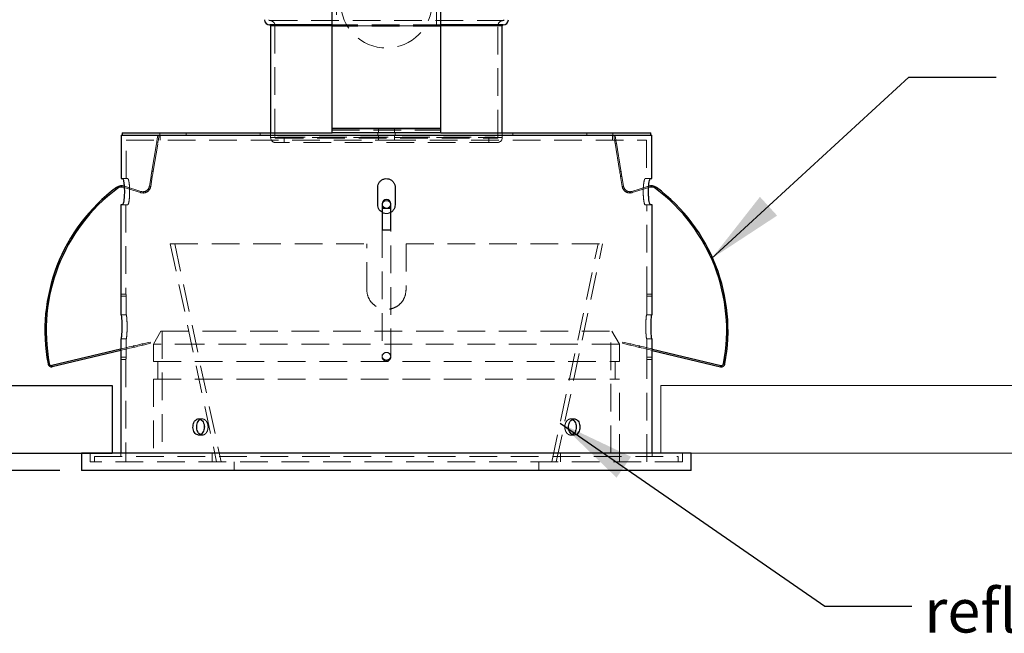
# Model space of a CAD drawing. Units: millimetres. Extents: x 0 to 287, y -8 to 189.
# Drawn here: x 152 to 197, y 108 to 136 of the extents above; entities that cross this region are included whole.
import ezdxf

# ---------------------------------------------------------------- set-up
doc = ezdxf.new("R2010")
doc.units = ezdxf.units.MM
doc.linetypes.add('HIDDEN', pattern=[1.905, 1.27, -0.635])
doc.layers.add('SLD-DEFPOINTS', color=179, linetype='Continuous')
doc.styles.add('SLDTEXTSTYLE0', font='TXT', dxfattribs={"width": 0.605})
doc.dimstyles.new('SLDDIMSTYLE0', dxfattribs={"dimtxt": 2, "dimasz": 3.556, "dimexe": 0, "dimexo": 0.0625, "dimgap": 0.5, "dimtad": 1, "dimlfac": 5, "dimrnd": 1e-09, "dimzin": 12, "dimdsep": 46, "dimtxsty": 'SLDTEXTSTYLE0', "dimsah": 1, "dimcen": 0.09, "dimadec": 0, "dimazin": 3, "dimtfac": 1, "dimtmove": 0, "dimatfit": 0, "dimfxl": 1, "dimfrac": 2, "dimtolj": 1, "dimtzin": 12, "dimarcsym": 0})
doc.dimstyles.new('SLDDIMSTYLE1', dxfattribs={"dimtxt": 2, "dimasz": 3.556, "dimexe": 0, "dimexo": 0.0625, "dimgap": 0.5, "dimtad": 1, "dimdec": 0, "dimlfac": 5, "dimrnd": 1e-09, "dimzin": 12, "dimdsep": 46, "dimtxsty": 'SLDTEXTSTYLE0', "dimsah": 1, "dimcen": 0.09, "dimadec": 0, "dimazin": 3, "dimtfac": 1, "dimtdec": 0, "dimtofl": 0, "dimtmove": 0, "dimatfit": 3, "dimfxl": 1, "dimfrac": 2, "dimtolj": 1, "dimtzin": 12, "dimarcsym": 0})
doc.dimstyles.new('SLDDIMSTYLE2', dxfattribs={"dimtxt": 0, "dimasz": 3.556, "dimexe": 0, "dimexo": 0.0625, "dimgap": 0, "dimtad": 0, "dimtih": 1, "dimtoh": 1, "dimdec": 0, "dimrnd": 1e-09, "dimzin": 0, "dimdsep": 46, "dimtxsty": 'Standard', "dimsah": 1, "dimcen": 0.09, "dimadec": 0, "dimazin": 0, "dimtfac": 3.556, "dimtdec": 0, "dimtofl": 0, "dimtmove": 0, "dimatfit": 3, "dimfxl": 1, "dimfrac": 2, "dimtolj": 1, "dimtzin": 0, "dimarcsym": 0})

# ---------------------------------------------------------------- blocks, each defined once
blk = doc.blocks.new('_D')
at = {"layer": 'SLD-DEFPOINTS'}
for p, q in [((130.792, 147.06), (130.792, 153.41)), ((155.902, 147.06), (129.792, 147.06)), ((130.792, 147.06), (130.792, 115.06)), ((153.69, 115.06), (129.792, 115.06)), ((130.792, 115.06), (130.792, 108.71))]:
    blk.add_line(p, q, dxfattribs=at)
for points in [[(130.792, 147.06), (131.173, 150.616), (130.411, 150.616)], [(130.792, 115.06), (130.411, 111.504), (131.173, 111.504)]]:
    blk.add_solid(points, dxfattribs=at)
at = {"layer": 'SLD-DEFPOINTS', "char_height": 2, "attachment_point": 1, "rotation": 90, "style": 'SLDTEXTSTYLE0'}
for s, insert in [('160', (128.214, 137.38, 0.02)), ('embutimento =', (128.214, 118.363, 0.02))]:
    blk.add_mtext(s, dxfattribs=dict(at, insert=insert))
blk = doc.blocks.new('_D_1')
at = {"layer": 'SLD-DEFPOINTS'}
for p, q in [((164.502, 144.515), (144.828, 144.515)), ((145.828, 144.515), (145.828, 115.06)), ((153.69, 115.06), (144.828, 115.06))]:
    blk.add_line(p, q, dxfattribs=at)
for points in [[(145.828, 144.515), (145.447, 140.959), (146.209, 140.959)], [(145.828, 115.06), (146.209, 118.616), (145.447, 118.616)]]:
    blk.add_solid(points, dxfattribs=at)
at = {"layer": 'SLD-DEFPOINTS', "insert": (143.25, 126.579, 0.222), "char_height": 2, "attachment_point": 1, "rotation": 90, "style": 'SLDTEXTSTYLE0'}
blk.add_mtext('147', dxfattribs=at)

msp = doc.modelspace()

# ---------------------------------------------------------------- hatches: boundary and pattern name
at = {"linetype": 'Continuous'}
h = msp.add_hatch(dxfattribs=at)
h.set_pattern_fill('AR-CONC', color=179, style=0)
h.paths.add_polyline_path([(156.0901, 115.8604), (156.0901, 118.9675), (112.9816, 118.9675), (112.9816, 115.8604)], flags=0)
h = msp.add_hatch(dxfattribs=at)
h.set_pattern_fill('AR-CONC', style=0)
h.paths.add_polyline_path([(223.9824, 115.8604), (223.9824, 118.9675), (181.2901, 118.9675), (181.2901, 115.8604)], flags=0)

# ---------------------------------------------------------------- linework, layer by layer
at = {"color": 7, "linetype": 'Continuous', "lineweight": 30}
for p, q in [((166.1901, 130.7625), (166.1901, 137.2286)), ((171.1901, 130.7625), (171.1901, 137.2286)), ((166.1901, 135.5146), (163.3301, 135.5146)), ((163.3701, 135.4746), (163.3701, 130.5604)), ((174.0501, 135.5146), (171.1901, 135.5146)), ((174.0101, 130.5604), (174.0101, 135.4746)), ((171.1901, 130.7625), (166.1901, 130.7625)), ((166.1901, 130.7625), (166.1901, 130.7504)), ((171.1901, 130.7504), (166.1901, 130.7504)), ((166.1901, 130.5604), (166.1901, 130.7504)), ((171.1901, 130.7504), (171.1901, 130.7625)), ((171.1901, 130.5604), (171.1901, 130.7504)), ((156.5025, 130.4604), (156.5025, 128.4604)), ((156.5025, 130.4604), (180.8777, 130.4604)), ((156.5493, 130.5604), (156.5493, 130.4604)), ((156.5493, 130.5604), (166.1901, 130.5604)), ((156.5493, 130.4604), (180.8309, 130.4604)), ((171.1901, 130.5604), (166.1901, 130.5604)), ((171.1901, 130.5604), (180.8309, 130.5604)), ((180.8309, 130.4604), (180.8309, 130.5604)), ((180.8777, 128.4604), (180.8777, 130.4604)), ((156.5025, 128.4604), (156.5707, 128.4604)), ((180.8095, 128.4604), (180.8777, 128.4604)), ((156.3327, 128.0089), (156.2968, 128.057)), ((168.2901, 127.2604), (168.2901, 128.0604)), ((169.0901, 128.0604), (169.0901, 127.2604)), ((181.0834, 128.057), (181.0475, 128.0089)), ((156.4901, 127.2604), (156.4901, 123.1604)), ((156.5707, 127.2604), (156.4901, 127.2604)), ((168.4901, 127.3033), (168.4901, 127.0833)), ((168.4901, 127.0833), (168.4901, 126.1004)), ((168.8901, 127.0833), (168.8901, 127.3033)), ((168.8901, 126.1004), (168.8901, 127.0833)), ((180.8901, 127.2604), (180.8095, 127.2604)), ((180.8901, 123.1604), (180.8901, 127.2604)), ((168.8901, 126.1004), (168.4901, 126.1004)), ((156.4905, 123.0604), (156.4905, 122.2104)), ((180.8897, 122.2104), (180.8897, 123.0604)), ((156.4905, 122.2104), (156.5025, 122.2104)), ((180.8777, 122.2104), (180.8897, 122.2104)), ((156.4905, 121.1104), (156.4905, 120.6403)), ((156.5025, 121.1104), (156.4905, 121.1104)), ((180.8897, 121.1104), (180.8777, 121.1104)), ((180.8897, 120.6403), (180.8897, 121.1104)), ((156.4762, 120.6368), (153.3299, 119.8877)), ((156.4901, 120.5785), (153.3438, 119.8294)), ((156.4901, 120.5785), (156.4762, 120.6368)), ((156.4901, 120.5785), (156.5097, 120.5832)), ((156.4905, 120.5786), (156.4905, 120.2604)), ((180.8705, 120.5832), (180.8901, 120.5785)), ((180.8897, 120.2604), (180.8897, 120.5786)), ((180.8901, 120.5785), (180.904, 120.6368)), ((180.8901, 120.5785), (184.0364, 119.8294)), ((180.904, 120.6368), (184.0503, 119.8877)), ((153.1496, 119.9551), (153.2085, 119.9663)), ((153.3299, 119.8877), (153.3438, 119.8294)), ((156.4901, 120.1616), (156.4901, 115.8604)), ((180.8901, 115.8604), (180.8901, 120.1616)), ((184.0364, 119.8294), (184.0503, 119.8877)), ((184.1717, 119.9663), (184.2306, 119.9551)), ((154.6901, 115.8604), (154.6901, 115.0604)), ((182.6901, 115.8604), (154.6901, 115.8604)), ((182.6901, 115.0604), (182.6901, 115.8604)), ((182.6901, 115.0604), (154.6901, 115.0604))]:
    msp.add_line(p, q, dxfattribs=at)
at = {"color": 7, "linetype": 'HIDDEN', "lineweight": 0}
for p, q in [((166.3901, 137.2546), (166.3901, 135.4546)), ((170.9901, 135.4546), (170.9901, 137.2546)), ((163.3301, 135.7146), (174.0501, 135.7146)), ((163.5701, 135.4746), (163.5701, 130.3546)), ((173.8101, 135.4746), (163.5701, 135.4746)), ((171.1901, 135.5146), (166.1901, 135.5146)), ((171.1901, 135.4746), (166.1901, 135.4746)), ((171.1901, 135.4546), (166.1901, 135.4546)), ((173.8101, 130.3546), (173.8101, 135.4746)), ((166.1901, 130.7625), (171.1901, 130.7625)), ((166.1901, 130.6871), (171.1901, 130.6871)), ((168.3201, 130.7504), (168.3201, 130.5604)), ((169.0601, 130.5604), (169.0601, 130.7504)), ((156.7428, 130.2204), (168.6033, 130.2204)), ((156.7428, 128.4604), (156.7428, 130.2204)), ((158.1886, 130.44), (158.2478, 130.4303)), ((158.2901, 130.5604), (158.2901, 130.4604)), ((158.3047, 130.2204), (158.3047, 130.4604)), ((159.4901, 130.4604), (159.4901, 130.5604)), ((162.8901, 130.5604), (162.8901, 130.4604)), ((163.3701, 130.5604), (163.3701, 130.3546)), ((163.3701, 130.3546), (174.0101, 130.3546)), ((163.5701, 130.3546), (173.8101, 130.3546)), ((163.6101, 130.3146), (173.7701, 130.3146)), ((163.6901, 130.3646), (173.6901, 130.3646)), ((163.6901, 130.3646), (163.6901, 130.3146)), ((163.9901, 130.3146), (163.9901, 130.1146)), ((168.2901, 130.4604), (168.2901, 130.5604)), ((168.3201, 130.4604), (168.3201, 130.2204)), ((168.6033, 130.2204), (168.7769, 130.2204)), ((168.7769, 130.2204), (180.6374, 130.2204)), ((169.0601, 130.2204), (169.0601, 130.4604)), ((169.0901, 130.4604), (169.0901, 130.5604)), ((173.3901, 130.1146), (173.3901, 130.3146)), ((173.6901, 130.3146), (173.6901, 130.3646)), ((174.0101, 130.3546), (174.0101, 130.5604)), ((174.4901, 130.4604), (174.4901, 130.5604)), ((177.8901, 130.5604), (177.8901, 130.4604)), ((179.0755, 130.4604), (179.0755, 130.2204)), ((179.0901, 130.4604), (179.0901, 130.5604)), ((179.1916, 130.44), (179.1324, 130.4303)), ((180.6374, 130.2204), (180.6374, 128.4604)), ((157.9192, 128.8054), (158.1309, 130.0901)), ((157.9784, 128.7956), (158.1901, 130.0804)), ((158.1309, 130.0901), (158.1901, 130.0804)), ((173.7701, 130.1146), (163.6101, 130.1146)), ((179.2493, 130.0901), (179.1901, 130.0804)), ((179.1901, 130.0804), (179.4018, 128.7956)), ((179.2493, 130.0901), (179.461, 128.8054)), ((156.5707, 128.4604), (156.8123, 128.4604)), ((157.8048, 128.1116), (157.8796, 128.5653)), ((157.864, 128.1018), (157.9388, 128.5556)), ((157.8796, 128.5653), (157.9388, 128.5556)), ((157.9166, 128.7899), (157.9758, 128.7802)), ((157.9784, 128.7956), (157.9192, 128.8054)), ((179.461, 128.8054), (179.4018, 128.7956)), ((179.4636, 128.7899), (179.4044, 128.7802)), ((179.5006, 128.5653), (179.4414, 128.5556)), ((179.5162, 128.1018), (179.4414, 128.5556)), ((179.5754, 128.1116), (179.5006, 128.5653)), ((180.5679, 128.4604), (180.8095, 128.4604)), ((156.2968, 128.057), (156.3327, 128.0089)), ((156.6398, 128.0604), (157.3991, 127.8175)), ((156.6581, 128.1176), (157.4174, 127.8747)), ((157.8048, 128.1116), (157.864, 128.1018)), ((179.5162, 128.1018), (179.5754, 128.1116)), ((180.7221, 128.1176), (179.9628, 127.8747)), ((180.7404, 128.0604), (179.9811, 127.8175)), ((181.0475, 128.0089), (181.0834, 128.057)), ((157.3991, 127.8175), (157.4174, 127.8747)), ((179.9628, 127.8747), (179.9811, 127.8175)), ((156.5707, 127.2604), (156.8123, 127.2604)), ((156.7301, 127.2604), (156.7301, 123.1604)), ((168.4901, 127.0833), (168.8901, 127.0833)), ((180.5679, 127.2604), (180.8095, 127.2604)), ((180.6501, 123.1604), (180.6501, 127.2604)), ((168.4901, 126.1004), (168.4901, 120.311)), ((168.8901, 120.311), (168.8901, 126.1004)), ((158.7645, 125.4604), (167.7901, 125.4604)), ((158.7645, 125.4604), (160.8901, 115.4604)), ((158.969, 125.4604), (161.0946, 115.4604)), ((167.7901, 123.3604), (167.7901, 125.4604)), ((169.5901, 125.4604), (169.5901, 123.3604)), ((169.5901, 125.4604), (178.6157, 125.4604)), ((176.2856, 115.4604), (178.4112, 125.4604)), ((176.4901, 115.4604), (178.6157, 125.4604)), ((156.7301, 123.1604), (156.4901, 123.1604)), ((156.4905, 123.0604), (156.7305, 123.0604)), ((156.7305, 122.2104), (156.7305, 123.0604)), ((180.6497, 123.0604), (180.6497, 122.2104)), ((180.6497, 123.0604), (180.8897, 123.0604)), ((180.8901, 123.1604), (180.6501, 123.1604)), ((156.5025, 122.2104), (156.7428, 122.2104)), ((180.6374, 122.2104), (180.8777, 122.2104)), ((158.3365, 121.4604), (157.9901, 120.8604)), ((158.3365, 121.4604), (160.5222, 121.4604)), ((158.3901, 121.4604), (158.3901, 115.8604)), ((160.5222, 121.4604), (179.0437, 121.4604)), ((178.9901, 115.8604), (178.9901, 121.4604)), ((179.3901, 120.8604), (179.0437, 121.4604)), ((156.5025, 121.1104), (156.7428, 121.1104)), ((156.7305, 120.2604), (156.7305, 121.1104)), ((157.0738, 120.7174), (157.0599, 120.7758)), ((157.4989, 120.8803), (157.8381, 120.9611)), ((157.5127, 120.822), (157.4989, 120.8803)), ((157.5127, 120.822), (157.852, 120.9027)), ((157.852, 120.9027), (157.8381, 120.9611)), ((160.2489, 120.8604), (157.9901, 120.8604)), ((157.9901, 120.8604), (157.9901, 120.0604)), ((179.3901, 120.8604), (160.2489, 120.8604)), ((179.3901, 120.0604), (179.3901, 120.8604)), ((179.5282, 120.9027), (179.5421, 120.9611)), ((179.5282, 120.9027), (179.8675, 120.822)), ((179.5421, 120.9611), (179.8813, 120.8803)), ((179.8675, 120.822), (179.8813, 120.8803)), ((180.3064, 120.7174), (180.3203, 120.7758)), ((180.6374, 121.1104), (180.8777, 121.1104)), ((180.6497, 121.1104), (180.6497, 120.2604)), ((156.4905, 120.6403), (156.4905, 120.5786)), ((168.4901, 120.311), (168.4901, 120.2816)), ((168.8901, 120.2816), (168.8901, 120.311)), ((180.8897, 120.5786), (180.8897, 120.6403)), ((153.2085, 119.9663), (153.1496, 119.9551)), ((153.3438, 119.8294), (153.3299, 119.8877)), ((156.4901, 120.1604), (156.7301, 120.1604)), ((156.4905, 120.2604), (156.7305, 120.2604)), ((156.7301, 120.1616), (156.7301, 115.4604)), ((157.9901, 120.0604), (179.3901, 120.0604)), ((158.1901, 120.0604), (158.1901, 119.2604)), ((179.1901, 119.2604), (179.1901, 120.0604)), ((180.6497, 120.2604), (180.8897, 120.2604)), ((180.6501, 115.4604), (180.6501, 120.1616)), ((180.6501, 120.1604), (180.8901, 120.1604)), ((184.0503, 119.8877), (184.0364, 119.8294)), ((184.2306, 119.9551), (184.1717, 119.9663)), ((157.9901, 119.2604), (179.3901, 119.2604)), ((157.9901, 119.2604), (157.9901, 115.4604)), ((179.3901, 115.4604), (179.3901, 119.2604)), ((160.2331, 117.4304), (160.0635, 117.4304)), ((160.2768, 117.42), (160.233, 117.4298)), ((160.4964, 117.041), (160.4918, 117.1416)), ((177.1903, 117.42), (177.147, 117.4298)), ((177.3167, 117.4304), (177.1471, 117.4304)), ((177.4024, 117.041), (177.3981, 117.1416)), ((160.1071, 116.7008), (160.0633, 116.691)), ((160.0634, 116.6904), (160.2332, 116.6904)), ((160.3266, 117.0798), (160.322, 116.9792)), ((177.147, 116.6904), (177.3168, 116.6904)), ((177.36, 116.7008), (177.3167, 116.691)), ((177.5722, 117.0798), (177.5679, 116.9792)), ((155.0901, 115.8604), (155.0901, 115.4604)), ((156.4901, 115.8604), (156.4901, 115.7004)), ((160.6901, 115.8604), (160.6901, 115.4604)), ((176.6901, 115.4604), (176.6901, 115.8604)), ((180.8901, 115.7004), (180.8901, 115.8604)), ((182.2901, 115.4604), (182.2901, 115.8604)), ((182.2901, 115.4604), (155.0901, 115.4604)), ((155.2901, 115.7004), (168.6901, 115.7004)), ((155.2901, 115.7004), (155.2901, 115.4604)), ((161.6901, 115.4604), (161.6901, 115.0604)), ((168.6901, 115.7004), (182.0901, 115.7004)), ((175.6901, 115.0604), (175.6901, 115.4604)), ((182.0901, 115.4604), (182.0901, 115.7004))]:
    msp.add_line(p, q, dxfattribs=at)
at = {"color": 8, "linetype": 'Continuous', "lineweight": 30}
for p, q in [((166.1901, 135.4746), (163.3701, 135.4746)), ((174.0101, 135.4746), (171.1901, 135.4746)), ((168.8901, 127.0833), (168.4901, 127.0833))]:
    msp.add_line(p, q, dxfattribs=at)
at = {"color": 179, "linetype": 'Continuous', "lineweight": 0}
for p, q in [((181.2901, 118.9675), (181.2901, 115.8604)), ((223.9824, 118.9675), (181.2901, 118.9675)), ((223.9824, 115.8604), (181.2901, 115.8604))]:
    msp.add_line(p, q, dxfattribs=at)
at = {"color": 7, "linetype": 'HIDDEN', "lineweight": 0, "flags": 128}
for points in [[(158.1309, 130.0901), (158.14, 130.1452), (158.1492, 130.2007), (158.1581, 130.2546), (158.1664, 130.3051), (158.1738, 130.3504), (158.1802, 130.3888), (158.1852, 130.419), (158.1886, 130.44)], [(158.1901, 130.0804), (158.1992, 130.1354), (158.2084, 130.1909), (158.2173, 130.2449), (158.2256, 130.2953), (158.233, 130.3406), (158.2394, 130.379), (158.2444, 130.4093), (158.2478, 130.4303)], [(179.1324, 130.4303), (179.1358, 130.4093), (179.1408, 130.379), (179.1472, 130.3406), (179.1546, 130.2953), (179.1629, 130.2449), (179.1718, 130.1909), (179.181, 130.1354), (179.1901, 130.0804)], [(179.1916, 130.44), (179.195, 130.419), (179.2, 130.3888), (179.2064, 130.3504), (179.2138, 130.3051), (179.2221, 130.2546), (179.231, 130.2007), (179.2402, 130.1452), (179.2493, 130.0901)], [(157.8796, 128.5653), (157.89, 128.6282), (157.8991, 128.684), (157.9069, 128.7308), (157.9129, 128.7671), (157.9169, 128.7918), (157.9189, 128.804), (157.9192, 128.8054)], [(157.9388, 128.5556), (157.9492, 128.6185), (157.9583, 128.6742), (157.9661, 128.721), (157.9721, 128.7574), (157.9761, 128.7821), (157.9781, 128.7943), (157.9784, 128.7956)], [(179.4018, 128.7956), (179.4021, 128.7943), (179.4041, 128.7821), (179.4081, 128.7574), (179.4141, 128.721), (179.4219, 128.6742), (179.431, 128.6185), (179.4414, 128.5556)], [(179.461, 128.8054), (179.4613, 128.804), (179.4633, 128.7918), (179.4673, 128.7671), (179.4733, 128.7308), (179.4811, 128.684), (179.4902, 128.6282), (179.5006, 128.5653)], [(168.8901, 127.2739), (168.8749, 127.3402), (168.8315, 127.3963), (168.7666, 127.4339), (168.6901, 127.4471), (168.6136, 127.4339), (168.5487, 127.3963), (168.5053, 127.3402), (168.4901, 127.2739), (168.4901, 127.2739)], [(156.5082, 120.6445), (156.5617, 120.6572), (156.6564, 120.6797), (156.768, 120.7063), (156.8797, 120.7329), (156.9744, 120.7555), (157.0377, 120.7705), (157.0599, 120.7758)], [(157.0599, 120.7758), (157.0742, 120.7792), (157.1153, 120.789), (157.1779, 120.8039), (157.254, 120.822), (157.3339, 120.8411), (157.4072, 120.8585), (157.4647, 120.8722), (157.4989, 120.8803)], [(157.0738, 120.7174), (157.0881, 120.7209), (157.1292, 120.7306), (157.1918, 120.7456), (157.2679, 120.7637), (157.3478, 120.7827), (157.4211, 120.8001), (157.4786, 120.8138), (157.5127, 120.822)], [(179.8675, 120.822), (179.9016, 120.8138), (179.9591, 120.8001), (180.0324, 120.7827), (180.1123, 120.7637), (180.1884, 120.7456), (180.251, 120.7306), (180.2921, 120.7209), (180.3064, 120.7174)], [(179.8813, 120.8803), (179.9155, 120.8722), (179.973, 120.8585), (180.0463, 120.8411), (180.1262, 120.822), (180.2023, 120.8039), (180.2649, 120.789), (180.306, 120.7792), (180.3203, 120.7758)], [(180.3203, 120.7758), (180.3425, 120.7705), (180.4058, 120.7555), (180.5005, 120.7329), (180.6122, 120.7063), (180.7238, 120.6797), (180.8185, 120.6572), (180.872, 120.6445)], [(156.5097, 120.5832), (156.5123, 120.5838), (156.5756, 120.5988), (156.6703, 120.6214), (156.7819, 120.648), (156.8936, 120.6746), (156.9883, 120.6971), (157.0516, 120.7122), (157.0738, 120.7174)], [(168.8901, 120.311), (168.8749, 120.3773), (168.8315, 120.4335), (168.7666, 120.4711), (168.6901, 120.4842), (168.6136, 120.4711), (168.5487, 120.4335), (168.5053, 120.3773), (168.4901, 120.311), (168.4901, 120.311)], [(180.3064, 120.7174), (180.3286, 120.7122), (180.3919, 120.6971), (180.4866, 120.6746), (180.5983, 120.648), (180.7099, 120.6214), (180.8046, 120.5988), (180.8679, 120.5838), (180.8705, 120.5832)]]:
    msp.add_lwpolyline(points, dxfattribs=at)
at = {"color": 7, "linetype": 'Continuous', "lineweight": 30, "flags": 128}
for points in [[(156.4762, 120.6368), (156.4984, 120.6421), (156.5082, 120.6445)], [(180.872, 120.6445), (180.8818, 120.6421), (180.904, 120.6368)]]:
    msp.add_lwpolyline(points, dxfattribs=at)
at = {"color": 7, "linetype": 'HIDDEN', "lineweight": 0}
for centre, radius, start, end in [((168.6901, 136.5546), 2.1, 180, 0), ((163.3301, 135.7546), 0.04, 180, 270), ((163.3301, 135.4746), 0.24, 0, 90), ((174.0501, 135.4746), 0.24, 90, 180), ((174.0501, 135.7546), 0.04, 270, 0), ((163.6101, 130.3546), 0.24, 180, 270), ((163.6101, 130.3546), 0.04, 180, 270), ((173.7701, 130.3546), 0.24, 270, 0), ((173.7701, 130.3546), 0.04, 270, 0), ((157.5088, 128.1604), 0.36, 252.26129, 350.63947), ((157.5088, 128.1604), 0.3, 252.26129, 350.63947), ((179.8714, 128.1604), 0.36, 189.36053, 287.73871), ((179.8714, 128.1604), 0.3, 189.36053, 287.73871), ((168.6901, 127.3033), 0.2, 180, 0), ((168.6901, 127.2971), 0.2013, 186.62535, 353.37465), ((168.6901, 120.2816), 0.2, 0, 180), ((168.6901, 120.3343), 0.2013, 186.62543, 353.37457), ((168.6901, 120.2816), 0.2, 180, 0)]:
    msp.add_arc(centre, radius, start, end, dxfattribs=at)
at = {"color": 7, "linetype": 'Continuous', "lineweight": 30}
for centre, radius, start, end in [((163.3301, 135.7546), 0.24, 180, 270), ((174.0501, 135.7546), 0.24, 270, 0), ((163.3301, 135.4746), 0.04, 0, 90), ((174.0501, 135.4746), 0.04, 90, 180), ((161.205, 121.4882), 8.2, 126.7669, 190.77527), ((161.205, 121.4882), 8.14, 126.7669, 190.77527), ((156.5362, 127.7366), 0.4, 72.26129, 126.7669), ((156.5362, 127.7366), 0.34, 72.26129, 126.7669), ((180.844, 127.7366), 0.4, 53.2331, 107.73871), ((180.844, 127.7366), 0.34, 53.2331, 107.73871), ((176.1752, 121.4882), 8.14, 349.22473, 53.2331), ((176.1752, 121.4882), 8.2, 349.22473, 53.2331), ((168.6901, 127.3033), 0.2, 0, 180), ((153.3068, 119.985), 0.16, 190.77527, 283.39225), ((153.3068, 119.985), 0.1, 190.77527, 283.39225), ((184.0734, 119.985), 0.16, 256.60775, 349.22473), ((184.0734, 119.985), 0.1, 256.60775, 349.22473)]:
    msp.add_arc(centre, radius, start, end, dxfattribs=at)
for points, knots in [([(156.5707, 128.4604), (156.5789, 128.4537), (156.5953, 128.4402), (156.621, 128.3354), (156.6421, 128.1813), (156.6547, 127.9898), (156.6563, 127.7855), (156.6466, 127.5909), (156.6279, 127.426), (156.6036, 127.3089), (156.5836, 127.2641), (156.5732, 127.2611), (156.5707, 127.2604)], [0, 0, 0, 0, 0.1084306, 0.2168574, 0.3252608, 0.4327863, 0.5390104, 0.6444888, 0.7503635, 0.8574424, 0.9656235, 1, 1, 1, 1]), ([(168.2901, 128.0604), (168.2945, 128.1054), (168.3034, 128.1953), (168.3723, 128.315), (168.4738, 128.406), (168.6005, 128.4581), (168.7372, 128.4653), (168.8685, 128.4269), (168.9798, 128.3472), (169.0581, 128.2353), (169.0877, 128.1334), (169.0896, 128.0745), (169.0901, 128.0604)], [0, 0, 0, 0, 0.1073324, 0.2146644, 0.3220325, 0.4294241, 0.5367763, 0.6440875, 0.7514204, 0.8588038, 0.9661873, 1, 1, 1, 1]), ([(180.8095, 127.2604), (180.804, 127.2635), (180.7905, 127.2713), (180.7673, 127.3458), (180.7442, 127.4841), (180.7284, 127.6662), (180.7232, 127.8688), (180.7293, 128.0688), (180.7454, 128.2456), (180.7684, 128.3795), (180.7911, 128.4504), (180.8043, 128.4576), (180.8095, 128.4604)], [0, 0, 0, 0, 0.0734669, 0.181681, 0.2901501, 0.3980219, 0.5046321, 0.6102136, 0.7158107, 0.822436, 0.9302988, 1, 1, 1, 1]), ([(168.4901, 126.9186), (168.4606, 126.9371), (168.3928, 126.9795), (168.3226, 127.0863), (168.2925, 127.1874), (168.2906, 127.2463), (168.2901, 127.2604)], [0, 0, 0, 0, 0.2498695, 0.5739153, 0.8979627, 1, 1, 1, 1]), ([(169.0901, 127.2604), (169.0858, 127.2152), (169.0772, 127.1248), (169.0067, 127.0085), (168.9399, 126.936), (168.8942, 126.9179), (168.8901, 126.9163)], [0, 0, 0, 0, 0.3227921, 0.6455812, 0.9684778, 1, 1, 1, 1]), ([(156.4901, 123.1604), (156.4901, 123.1593), (156.4901, 123.1571), (156.4903, 123.1398), (156.4904, 123.1145), (156.4905, 123.0864), (156.4905, 123.0678), (156.4905, 123.0604)], [0, 0, 0, 0, 0.214689, 0.4293775, 0.644069, 0.8587672, 1, 1, 1, 1]), ([(180.8897, 123.0604), (180.8897, 123.0608), (180.8897, 123.0723), (180.8897, 123.0952), (180.8899, 123.1249), (180.89, 123.1475), (180.8901, 123.1582), (180.8901, 123.1616), (180.8901, 123.1588), (180.8901, 123.1575)], [0, 0, 0, 0, 0.0061808, 0.1996071, 0.393031, 0.5864627, 0.7798968, 0.9010035, 1, 1, 1, 1]), ([(156.5025, 122.2104), (156.5056, 122.2043), (156.5117, 122.1921), (156.5231, 122.0971), (156.5332, 121.9572), (156.5395, 121.7826), (156.5404, 121.5949), (156.5356, 121.4149), (156.5265, 121.2622), (156.5154, 121.1546), (156.5072, 121.1137), (156.5034, 121.111), (156.5025, 121.1104)], [0, 0, 0, 0, 0.1075256, 0.2150462, 0.3226631, 0.4301363, 0.5372326, 0.6440743, 0.7510448, 0.8583923, 0.9659948, 1, 1, 1, 1]), ([(180.8777, 121.1104), (180.8757, 121.1133), (180.8706, 121.1204), (180.8607, 121.1885), (180.85, 121.3142), (180.8422, 121.4801), (180.8394, 121.6659), (180.8425, 121.8506), (180.8505, 122.0141), (180.8612, 122.1372), (180.871, 122.2015), (180.8758, 122.2079), (180.8777, 122.2104)], [0, 0, 0, 0, 0.0735206, 0.1808983, 0.2884678, 0.395997, 0.5031945, 0.610056, 0.7169186, 0.824116, 0.9316438, 1, 1, 1, 1]), ([(156.4905, 120.2604), (156.4905, 120.2565), (156.4905, 120.2415), (156.4904, 120.2158), (156.4903, 120.1878), (156.4902, 120.1688), (156.4901, 120.1598), (156.4901, 120.1613), (156.4901, 120.1616)], [0, 0, 0, 0, 0.0741321, 0.2887616, 0.5033954, 0.7180351, 0.9326749, 1, 1, 1, 1]), ([(180.8901, 120.1616), (180.8901, 120.1617), (180.8901, 120.1618), (180.89, 120.1748), (180.8898, 120.1975), (180.8897, 120.2274), (180.8897, 120.2495), (180.8897, 120.2604)], [0, 0, 0, 0, 0.1474423, 0.3622676, 0.5770986, 0.7919348, 1, 1, 1, 1]), ([(160.329, 117.0604), (160.326, 117.102), (160.3201, 117.1852), (160.2737, 117.2959), (160.2059, 117.3801), (160.122, 117.4283), (160.0325, 117.435), (159.9473, 117.3994), (159.8759, 117.3257), (159.8258, 117.2221), (159.8023, 117.1002), (159.8078, 116.9739), (159.8416, 116.8573), (159.9004, 116.7636), (159.9779, 116.7033), (160.0659, 116.6833), (160.1545, 116.7058), (160.2336, 116.7683), (160.2935, 116.8636), (160.3247, 116.9668), (160.3278, 117.0343), (160.329, 117.0604)], [0, 0, 0, 0, 0.05367187, 0.10734326, 0.16103001, 0.21472695, 0.26840691, 0.32206969, 0.37574131, 0.4294346, 0.48312812, 0.53680032, 0.59046283, 0.64414225, 0.69783898, 0.75152627, 0.80519242, 0.85885817, 0.91254564, 0.96624243, 1, 1, 1, 1]), ([(160.1528, 116.7138), (160.1415, 116.7178), (160.1018, 116.7318), (160.0461, 116.7966), (159.9955, 116.8983), (159.9722, 117.0207), (159.9775, 117.147), (160.0115, 117.263), (160.0683, 117.3572), (160.1197, 117.3908), (160.1446, 117.407)], [0, 0, 0, 0, 0.0545887, 0.1908446, 0.3271576, 0.4634713, 0.5997283, 0.73596, 0.8722369, 1, 1, 1, 1]), ([(177.5745, 117.0604), (177.5717, 117.102), (177.5661, 117.1852), (177.5222, 117.2959), (177.4572, 117.3801), (177.3753, 117.4283), (177.2861, 117.435), (177.1994, 117.3994), (177.1253, 117.3257), (177.0726, 117.2221), (177.0476, 117.1002), (177.0534, 116.9739), (177.0893, 116.8573), (177.1509, 116.7636), (177.2308, 116.7033), (177.3196, 116.6833), (177.4072, 116.7058), (177.4839, 116.7683), (177.541, 116.8636), (177.5704, 116.9668), (177.5733, 117.0343), (177.5745, 117.0604)], [0, 0, 0, 0, 0.05367187, 0.10734326, 0.16103001, 0.21472695, 0.26840691, 0.32206969, 0.37574131, 0.4294346, 0.48312812, 0.53680032, 0.59046283, 0.64414225, 0.69783898, 0.75152627, 0.80519242, 0.85885817, 0.91254564, 0.96624243, 1, 1, 1, 1]), ([(177.236, 117.4081), (177.2622, 117.3901), (177.3148, 117.3542), (177.3711, 117.2567), (177.4007, 117.1541), (177.4036, 117.0865), (177.4047, 117.0604)], [0, 0, 0, 0, 0.2746069, 0.5505183, 0.8264803, 1, 1, 1, 1]), ([(177.4047, 117.0604), (177.4019, 117.0187), (177.3963, 116.9354), (177.3522, 116.8258), (177.2944, 116.7457), (177.2469, 116.7225), (177.227, 116.7127)], [0, 0, 0, 0, 0.2688703, 0.5377377, 0.8066853, 1, 1, 1, 1])]:
    msp.add_open_spline(points, degree=3, knots=knots, dxfattribs=at)
at = {"color": 7, "linetype": 'HIDDEN', "lineweight": 0}
for points, knots in [([(156.8123, 127.2604), (156.8179, 127.2635), (156.8317, 127.2713), (156.8554, 127.3458), (156.8789, 127.4841), (156.8951, 127.6663), (156.9004, 127.8688), (156.8942, 128.0688), (156.8777, 128.2456), (156.8543, 128.3794), (156.8311, 128.4504), (156.8176, 128.4576), (156.8123, 128.4604)], [0, 0, 0, 0, 0.0734437, 0.181693, 0.2902083, 0.3981021, 0.5046816, 0.6101911, 0.7157171, 0.8223129, 0.9301965, 1, 1, 1, 1]), ([(180.5679, 128.4604), (180.5595, 128.4537), (180.5428, 128.4402), (180.5166, 128.3353), (180.495, 128.1811), (180.4821, 127.9896), (180.4806, 127.7854), (180.4904, 127.5909), (180.5096, 127.426), (180.5343, 127.3089), (180.5547, 127.2641), (180.5653, 127.2611), (180.5679, 127.2604)], [0, 0, 0, 0, 0.1084739, 0.2169444, 0.3253898, 0.4329216, 0.5390972, 0.6444983, 0.7503129, 0.8573801, 0.9655947, 1, 1, 1, 1]), ([(168.8901, 126.9163), (168.8534, 126.8981), (168.7762, 126.8599), (168.644, 126.8581), (168.5422, 126.879), (168.4983, 126.9124), (168.4901, 126.9186)], [0, 0, 0, 0, 0.2883336, 0.6077354, 0.9270157, 1, 1, 1, 1]), ([(156.7305, 123.0604), (156.7305, 123.0608), (156.7305, 123.0723), (156.7305, 123.0952), (156.7304, 123.1249), (156.7302, 123.1473), (156.7301, 123.1588), (156.7301, 123.16), (156.7301, 123.1604)], [0, 0, 0, 0, 0.0068551, 0.2215336, 0.4362136, 0.6508979, 0.8655851, 1, 1, 1, 1]), ([(169.5901, 123.3604), (169.5801, 123.2588), (169.5602, 123.0556), (169.4027, 122.7838), (169.1711, 122.5791), (168.8849, 122.4642), (168.5788, 122.4502), (168.2856, 122.5375), (168.0377, 122.716), (167.8633, 122.9654), (167.7959, 123.1936), (167.7913, 123.3265), (167.7901, 123.3604)], [0, 0, 0, 0, 0.10915801, 0.21839836, 0.32603093, 0.43240944, 0.5383585, 0.64422354, 0.75012273, 0.85628402, 0.96334092, 1, 1, 1, 1]), ([(180.6501, 123.1604), (180.6501, 123.1593), (180.6501, 123.1571), (180.6499, 123.1398), (180.6498, 123.1145), (180.6497, 123.0864), (180.6497, 123.0678), (180.6497, 123.0604)], [0, 0, 0, 0, 0.2146889, 0.4293773, 0.6440688, 0.8587672, 1, 1, 1, 1]), ([(156.7428, 121.1104), (156.7448, 121.1133), (156.7499, 121.1204), (156.7601, 121.1884), (156.771, 121.3142), (156.779, 121.4801), (156.7818, 121.6658), (156.7787, 121.8505), (156.7705, 122.014), (156.7596, 122.1372), (156.7496, 122.2014), (156.7447, 122.2079), (156.7428, 122.2104)], [0, 0, 0, 0, 0.0734998, 0.1808786, 0.288457, 0.3959937, 0.5031853, 0.6100274, 0.7168702, 0.8240614, 0.9315962, 1, 1, 1, 1]), ([(180.6374, 122.2104), (180.6343, 122.2043), (180.628, 122.1921), (180.6164, 122.0971), (180.6062, 121.9572), (180.5997, 121.7826), (180.5988, 121.5949), (180.6037, 121.4149), (180.613, 121.2623), (180.6243, 121.1546), (180.6327, 121.1137), (180.6365, 121.111), (180.6374, 121.1104)], [0, 0, 0, 0, 0.1075317, 0.2150583, 0.3226853, 0.4301623, 0.5372476, 0.6440677, 0.751022, 0.8583685, 0.9659803, 1, 1, 1, 1]), ([(156.7301, 120.1616), (156.7301, 120.1617), (156.7301, 120.1618), (156.7302, 120.1748), (156.7304, 120.1975), (156.7305, 120.2274), (156.7305, 120.2495), (156.7305, 120.2604)], [0, 0, 0, 0, 0.1474414, 0.3622667, 0.5770979, 0.7919323, 1, 1, 1, 1]), ([(180.6497, 120.2604), (180.6497, 120.2565), (180.6497, 120.2415), (180.6498, 120.2158), (180.6499, 120.1878), (180.65, 120.1688), (180.6501, 120.1598), (180.6501, 120.1613), (180.6501, 120.1616)], [0, 0, 0, 0, 0.0741297, 0.2887613, 0.5033948, 0.7180344, 0.9326741, 1, 1, 1, 1]), ([(160.02, 117.4224), (160.0448, 117.4277), (160.0868, 117.4366), (160.127, 117.416), (160.1435, 117.4075)], [0, 0, 0, 0, 0.5894821, 1, 1, 1, 1]), ([(160.1446, 117.407), (160.1462, 117.4083), (160.1731, 117.4296), (160.2365, 117.4348), (160.3239, 117.4157), (160.4034, 117.3523), (160.4633, 117.2573), (160.4945, 117.154), (160.4976, 117.0865), (160.4988, 117.0604)], [0, 0, 0, 0, 0.0110345, 0.1867488, 0.3623899, 0.5380318, 0.7137466, 0.8894936, 1, 1, 1, 1]), ([(177.227, 116.7127), (177.2195, 116.7079), (177.1856, 116.6861), (177.1159, 116.6877), (177.0299, 116.7209), (176.9555, 116.7952), (176.9028, 116.8987), (176.8778, 117.0206), (176.8836, 117.1469), (176.9195, 117.2636), (176.981, 117.357), (177.0613, 117.4182), (177.1489, 117.4346), (177.2107, 117.4287), (177.2359, 117.4081), (177.236, 117.4081)], [0, 0, 0, 0, 0.0249394, 0.1135488, 0.2021284, 0.2907236, 0.3793558, 0.4679885, 0.5565844, 0.6451638, 0.7337726, 0.8224109, 0.9110328, 0.9996177, 1, 1, 1, 1]), ([(177.273, 117.4224), (177.298, 117.4275), (177.3425, 117.4366), (177.3837, 117.4147), (177.4017, 117.4051)], [0, 0, 0, 0, 0.56231412, 1, 1, 1, 1]), ([(160.4988, 117.0604), (160.4958, 117.0188), (160.4898, 116.9356), (160.4435, 116.825), (160.3756, 116.7404), (160.292, 116.6936), (160.2133, 116.6833), (160.1693, 116.7055), (160.1528, 116.7138)], [0, 0, 0, 0, 0.178568, 0.357134, 0.5357534, 0.7144082, 0.8930041, 1, 1, 1, 1]), ([(160.1897, 116.6984), (160.2146, 116.6917), (160.2441, 116.6837), (160.2724, 116.6964), (160.2769, 116.6984)], [0, 0, 0, 0, 0.8415841, 1, 1, 1, 1]), ([(177.1033, 116.6984), (177.1285, 116.6917), (177.1584, 116.6837), (177.1861, 116.6964), (177.1905, 116.6984)], [0, 0, 0, 0, 0.8415451, 1, 1, 1, 1])]:
    msp.add_open_spline(points, degree=3, knots=knots, dxfattribs=at)
at = {"layer": 'SLD-DEFPOINTS'}
for p, q in [((112.9816, 118.9675), (156.0901, 118.9675)), ((156.0901, 118.9675), (156.0901, 115.8604)), ((112.9816, 115.8604), (156.0901, 115.8604))]:
    msp.add_line(p, q, dxfattribs=at)

# ---------------------------------------------------------------- texts
at = {"color": 7, "linetype": 'Continuous', "lineweight": 0, "insert": (193.3898, 109.6274), "char_height": 2, "attachment_point": 1, "style": 'SLDTEXTSTYLE0'}
msp.add_mtext('refletor', dxfattribs=at)

# ---------------------------------------------------------------- dimensions: what is measured, and where the dimension line sits
at = {"layer": 'SLD-DEFPOINTS'}
dim = msp.add_linear_dim(base=(130.7921, 115.0604), p1=(156.9019, 147.0604), p2=(154.6901, 115.0604), angle=90, text='embutimento = <>', dimstyle='SLDDIMSTYLE0', dxfattribs=at)
dim.commit()
dim.dimension.update_dxf_attribs({"geometry": '_D', "text_midpoint": (130.7921, 131.0795), "dimtype": 160})
dim = msp.add_linear_dim(base=(145.8283, 115.0604), p1=(165.5019, 144.5146), p2=(154.6901, 115.0604), angle=90, dimstyle='SLDDIMSTYLE1', dxfattribs=at)
dim.commit()
dim.dimension.update_dxf_attribs({"geometry": '_D_1', "text_midpoint": (145.8283, 129.7875), "dimtype": 160})

# ---------------------------------------------------------------- leaders
at = {"color": 7, "linetype": 'Continuous', "lineweight": 0}
for points in [[(183.616, 124.7887), (192.6854, 133.1126), (196.6854, 133.1126)], [(176.6635, 117.2382), (188.8223, 108.83), (192.8223, 108.83)]]:
    msp.add_leader(points, dimstyle='SLDDIMSTYLE2', dxfattribs=at)

doc.saveas('drawing.dxf')
